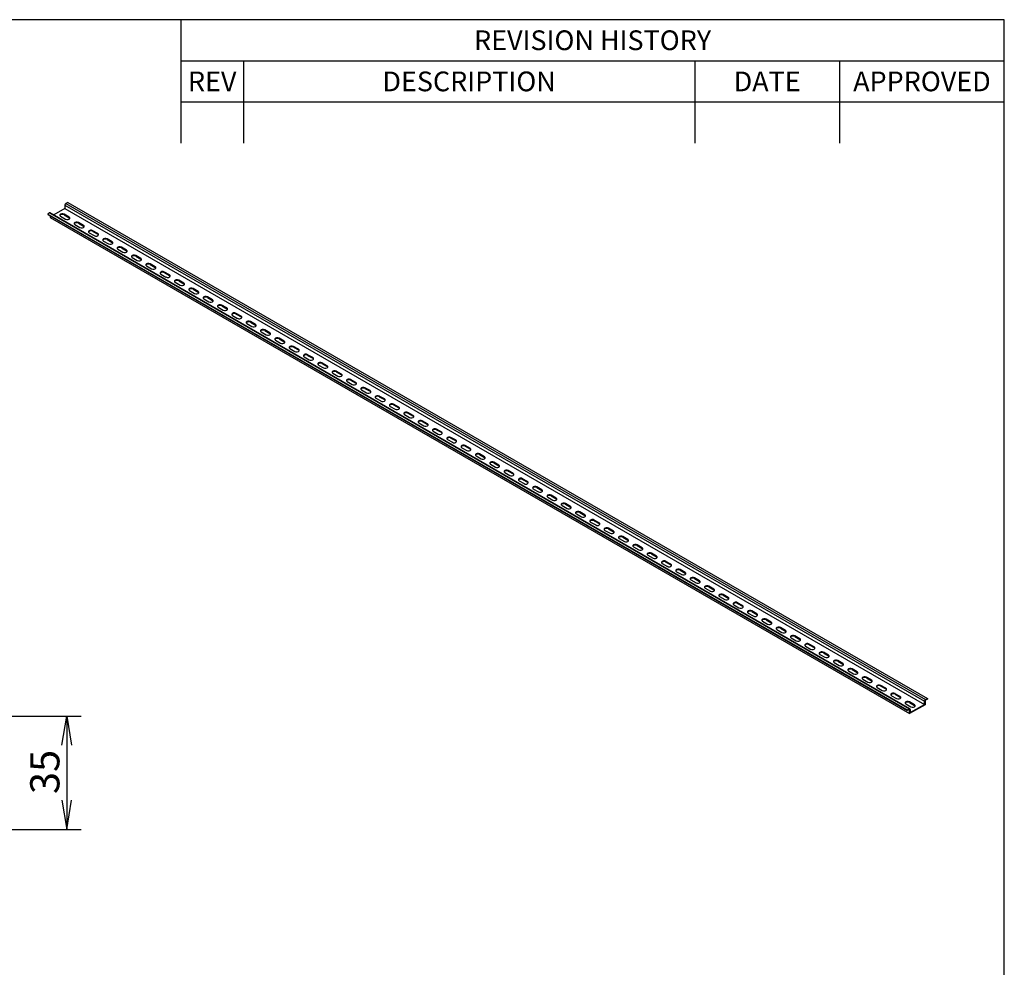
# Model space of a CAD drawing. Units: millimetres. Extents: x 10 to 410, y -5 to 287.
# Drawn here: x 258 to 410, y 141 to 287 of the extents above; entities that cross this region are included whole.
import ezdxf
from ezdxf.enums import TextEntityAlignment as Align

# ---------------------------------------------------------------- set-up
doc = ezdxf.new("R2010")
doc.units = ezdxf.units.MM
doc.layers.add('Default', color=7, linetype='Continuous')
doc.layers.add('NS_35_／7_5_PERF_', color=7, linetype='Continuous')
doc.styles.add('SEACAD_Solid_Edge_ANSI', font='seans.ttf')
doc.dimstyles.new('JIS_(mm)', dxfattribs={"dimtxt": 4.5, "dimasz": 4.5, "dimexe": 2.25, "dimexo": 0, "dimgap": 1.125, "dimtad": 1, "dimlfac": 2, "dimdsep": 46, "dimtxsty": 'SEACAD_Solid_Edge_ANSI', "dimblk1": '_SE_OPEN', "dimblk2": '_SE_OPEN', "dimsah": 1, "dimcen": 2.25, "dimadec": 0, "dimazin": 0, "dimtfac": 0.5, "dimtmove": 0, "dimatfit": 3, "dimfxl": 1, "dimarcsym": 0})

# ---------------------------------------------------------------- blocks, each defined once
blk = doc.blocks.new('SE5')
at = {"layer": 'NS_35_／7_5_PERF_', "color": 7, "linetype": 'Continuous'}
for p, q in [((265.1, 258.36), (397.69, 181.81)), ((265.1, 258.36), (265.1, 257.88)), ((265.55, 258.8), (265.26, 258.64)), ((265.26, 258.64), (397.85, 182.09)), ((265.55, 258.8), (398.13, 182.25)), ((262.73, 257.18), (262.45, 257.01)), ((262.45, 257.01), (262.45, 256.91)), ((262.45, 257.01), (395.03, 180.47)), ((262.45, 256.91), (395.03, 180.37)), ((262.73, 257.18), (395.32, 180.63)), ((262.81, 256.71), (262.81, 256.45)), ((395.43, 180.64), (262.85, 257.19)), ((265.1, 257.88), (263.38, 256.88)), ((264.44, 256.67), (265.22, 256.22)), ((265.77, 256.54), (264.99, 256.99)), ((264.99, 256.89), (264.99, 256.99)), ((264.99, 256.89), (265.77, 256.44)), ((265.1, 257.88), (397.69, 181.34)), ((262.81, 256.45), (395.39, 179.91)), ((265.77, 256.44), (265.77, 256.54)), ((266.65, 255.4), (267.43, 254.95)), ((267.98, 255.26), (267.2, 255.71)), ((267.2, 255.61), (267.2, 255.71)), ((267.2, 255.61), (267.98, 255.16)), ((267.98, 255.16), (267.98, 255.26)), ((268.86, 254.12), (269.64, 253.67)), ((270.19, 253.99), (269.41, 254.44)), ((269.41, 254.33), (269.41, 254.44)), ((269.41, 254.33), (270.19, 253.89)), ((270.19, 253.89), (270.19, 253.99)), ((271.07, 252.84), (271.85, 252.4)), ((272.4, 252.71), (271.62, 253.16)), ((271.62, 253.06), (271.62, 253.16)), ((271.62, 253.06), (272.4, 252.61)), ((272.4, 252.61), (272.4, 252.71)), ((273.28, 251.57), (274.06, 251.12)), ((274.61, 251.44), (273.83, 251.89)), ((273.83, 251.78), (273.83, 251.89)), ((273.83, 251.78), (274.61, 251.33)), ((274.61, 251.33), (274.61, 251.44)), ((276.81, 250.16), (276.04, 250.61)), ((276.04, 250.51), (276.04, 250.61)), ((275.49, 250.29), (276.27, 249.84)), ((276.04, 250.51), (276.81, 250.06)), ((276.81, 250.06), (276.81, 250.16)), ((279.02, 248.88), (278.25, 249.33)), ((278.25, 249.23), (278.25, 249.33)), ((278.25, 249.23), (279.02, 248.78)), ((277.7, 249.02), (278.48, 248.57)), ((279.02, 248.78), (279.02, 248.88)), ((279.91, 247.74), (280.69, 247.29)), ((281.23, 247.61), (280.46, 248.06)), ((280.46, 247.96), (280.46, 248.06)), ((280.46, 247.96), (281.23, 247.51)), ((281.23, 247.51), (281.23, 247.61)), ((282.12, 246.47), (282.9, 246.02)), ((283.44, 246.33), (282.67, 246.78)), ((282.67, 246.68), (282.67, 246.78)), ((282.67, 246.68), (283.44, 246.23)), ((283.44, 246.23), (283.44, 246.33)), ((284.33, 245.19), (285.11, 244.74)), ((285.65, 245.06), (284.88, 245.51)), ((284.88, 245.4), (284.88, 245.51)), ((284.88, 245.4), (285.65, 244.96)), ((285.65, 244.96), (285.65, 245.06)), ((286.54, 243.91), (287.32, 243.47)), ((287.86, 243.78), (287.09, 244.23)), ((287.09, 244.13), (287.09, 244.23)), ((287.09, 244.13), (287.86, 243.68)), ((287.86, 243.68), (287.86, 243.78)), ((288.75, 242.64), (289.53, 242.19)), ((290.07, 242.51), (289.3, 242.96)), ((289.3, 242.85), (289.3, 242.96)), ((289.3, 242.85), (290.07, 242.4)), ((290.07, 242.4), (290.07, 242.51)), ((292.28, 241.23), (291.51, 241.68)), ((291.51, 241.58), (291.51, 241.68)), ((291.51, 241.58), (292.28, 241.13)), ((290.96, 241.36), (291.73, 240.91)), ((292.28, 241.13), (292.28, 241.23)), ((293.17, 240.09), (293.94, 239.64)), ((294.49, 239.95), (293.71, 240.4)), ((293.71, 240.3), (293.71, 240.4)), ((293.71, 240.3), (294.49, 239.85)), ((294.49, 239.85), (294.49, 239.95)), ((295.38, 238.81), (296.15, 238.36)), ((296.7, 238.68), (295.92, 239.13)), ((295.92, 239.03), (295.92, 239.13)), ((295.92, 239.03), (296.7, 238.58)), ((296.7, 238.58), (296.7, 238.68)), ((297.59, 237.54), (298.36, 237.09)), ((298.91, 237.4), (298.13, 237.85)), ((298.13, 237.75), (298.13, 237.85)), ((298.13, 237.75), (298.91, 237.3)), ((298.91, 237.3), (298.91, 237.4)), ((299.8, 236.26), (300.57, 235.81)), ((301.12, 236.13), (300.34, 236.58)), ((300.34, 236.47), (300.34, 236.58)), ((300.34, 236.47), (301.12, 236.03)), ((301.12, 236.03), (301.12, 236.13)), ((302.01, 234.98), (302.78, 234.53)), ((303.33, 234.85), (302.55, 235.3)), ((302.55, 235.2), (302.55, 235.3)), ((302.55, 235.2), (303.33, 234.75)), ((303.33, 234.75), (303.33, 234.85)), ((305.54, 233.58), (304.76, 234.02)), ((304.76, 233.92), (304.76, 234.02)), ((304.76, 233.92), (305.54, 233.47)), ((304.22, 233.71), (304.99, 233.26)), ((305.54, 233.47), (305.54, 233.58)), ((306.43, 232.43), (307.2, 231.98)), ((307.75, 232.3), (306.97, 232.75)), ((306.97, 232.65), (306.97, 232.75)), ((306.97, 232.65), (307.75, 232.2)), ((307.75, 232.2), (307.75, 232.3)), ((308.63, 231.16), (309.41, 230.71)), ((309.96, 231.02), (309.18, 231.47)), ((309.18, 231.37), (309.18, 231.47)), ((309.18, 231.37), (309.96, 230.92)), ((309.96, 230.92), (309.96, 231.02)), ((310.84, 229.88), (311.62, 229.43)), ((312.17, 229.75), (311.39, 230.2)), ((311.39, 230.1), (311.39, 230.2)), ((311.39, 230.1), (312.17, 229.65)), ((312.17, 229.65), (312.17, 229.75)), ((313.05, 228.61), (313.83, 228.16)), ((314.38, 228.47), (313.6, 228.92)), ((313.6, 228.82), (313.6, 228.92)), ((313.6, 228.82), (314.38, 228.37)), ((314.38, 228.37), (314.38, 228.47)), ((315.26, 227.33), (316.04, 226.88)), ((316.59, 227.2), (315.81, 227.65)), ((315.81, 227.54), (315.81, 227.65)), ((315.81, 227.54), (316.59, 227.09)), ((316.59, 227.09), (316.59, 227.2)), ((318.8, 225.92), (318.02, 226.37)), ((318.02, 226.27), (318.02, 226.37)), ((317.47, 226.05), (318.25, 225.6)), ((318.02, 226.27), (318.8, 225.82)), ((318.8, 225.82), (318.8, 225.92)), ((319.68, 224.78), (320.46, 224.33)), ((321.01, 224.65), (320.23, 225.09)), ((320.23, 224.99), (320.23, 225.09)), ((320.23, 224.99), (321.01, 224.54)), ((321.01, 224.54), (321.01, 224.65)), ((321.89, 223.5), (322.67, 223.05)), ((323.22, 223.37), (322.44, 223.82)), ((322.44, 223.72), (322.44, 223.82)), ((322.44, 223.72), (323.22, 223.27)), ((323.22, 223.27), (323.22, 223.37)), ((324.1, 222.23), (324.88, 221.78)), ((325.43, 222.09), (324.65, 222.54)), ((324.65, 222.44), (324.65, 222.54)), ((324.65, 222.44), (325.43, 221.99)), ((325.43, 221.99), (325.43, 222.09)), ((326.31, 220.95), (327.09, 220.5)), ((327.64, 220.82), (326.86, 221.27)), ((326.86, 221.16), (326.86, 221.27)), ((326.86, 221.16), (327.64, 220.72)), ((327.64, 220.72), (327.64, 220.82)), ((328.52, 219.67), (329.3, 219.23)), ((329.85, 219.54), (329.07, 219.99)), ((329.07, 219.89), (329.07, 219.99)), ((329.07, 219.89), (329.85, 219.44)), ((329.85, 219.44), (329.85, 219.54)), ((332.06, 218.27), (331.28, 218.72)), ((331.28, 218.61), (331.28, 218.72)), ((330.73, 218.4), (331.51, 217.95)), ((331.28, 218.61), (332.06, 218.16)), ((332.06, 218.16), (332.06, 218.27)), ((334.27, 216.99), (333.49, 217.44)), ((333.49, 217.34), (333.49, 217.44)), ((333.49, 217.34), (334.27, 216.89)), ((332.94, 217.12), (333.72, 216.67)), ((334.27, 216.89), (334.27, 216.99)), ((335.15, 215.85), (335.93, 215.4)), ((336.48, 215.71), (335.7, 216.16)), ((335.7, 216.06), (335.7, 216.16)), ((335.7, 216.06), (336.48, 215.61)), ((336.48, 215.61), (336.48, 215.71)), ((337.36, 214.57), (338.14, 214.12)), ((338.69, 214.44), (337.91, 214.89)), ((337.91, 214.79), (337.91, 214.89)), ((337.91, 214.79), (338.69, 214.34)), ((338.69, 214.34), (338.69, 214.44)), ((339.57, 213.3), (340.35, 212.85)), ((340.9, 213.16), (340.12, 213.61)), ((340.12, 213.51), (340.12, 213.61)), ((340.12, 213.51), (340.9, 213.06)), ((340.9, 213.06), (340.9, 213.16)), ((341.78, 212.02), (342.56, 211.57)), ((343.11, 211.89), (342.33, 212.34)), ((342.33, 212.23), (342.33, 212.34)), ((342.33, 212.23), (343.11, 211.79)), ((343.11, 211.79), (343.11, 211.89)), ((343.99, 210.74), (344.77, 210.3)), ((345.32, 210.61), (344.54, 211.06)), ((344.54, 210.96), (344.54, 211.06)), ((344.54, 210.96), (345.32, 210.51)), ((345.32, 210.51), (345.32, 210.61)), ((347.53, 209.34), (346.75, 209.78)), ((346.75, 209.68), (346.75, 209.78)), ((346.75, 209.68), (347.53, 209.23)), ((346.2, 209.47), (346.98, 209.02)), ((347.53, 209.23), (347.53, 209.34)), ((348.41, 208.19), (349.19, 207.74)), ((349.74, 208.06), (348.96, 208.51)), ((348.96, 208.41), (348.96, 208.51)), ((348.96, 208.41), (349.74, 207.96)), ((349.74, 207.96), (349.74, 208.06)), ((350.62, 206.92), (351.4, 206.47)), ((351.95, 206.78), (351.17, 207.23)), ((351.17, 207.13), (351.17, 207.23)), ((351.17, 207.13), (351.95, 206.68)), ((351.95, 206.68), (351.95, 206.78)), ((352.83, 205.64), (353.61, 205.19)), ((354.15, 205.51), (353.38, 205.96)), ((353.38, 205.86), (353.38, 205.96)), ((353.38, 205.86), (354.15, 205.41)), ((354.15, 205.41), (354.15, 205.51)), ((355.04, 204.37), (355.82, 203.92)), ((356.36, 204.23), (355.59, 204.68)), ((355.59, 204.58), (355.59, 204.68)), ((355.59, 204.58), (356.36, 204.13)), ((356.36, 204.13), (356.36, 204.23)), ((357.25, 203.09), (358.03, 202.64)), ((358.57, 202.96), (357.8, 203.41)), ((357.8, 203.3), (357.8, 203.41)), ((357.8, 203.3), (358.57, 202.85)), ((358.57, 202.85), (358.57, 202.96)), ((360.78, 201.68), (360.01, 202.13)), ((360.01, 202.03), (360.01, 202.13)), ((360.01, 202.03), (360.78, 201.58)), ((359.46, 201.81), (360.24, 201.36)), ((360.78, 201.58), (360.78, 201.68)), ((361.67, 200.54), (362.45, 200.09)), ((362.99, 200.41), (362.22, 200.85)), ((362.22, 200.75), (362.22, 200.85)), ((362.22, 200.75), (362.99, 200.3)), ((362.99, 200.3), (362.99, 200.41)), ((363.88, 199.26), (364.66, 198.81)), ((365.2, 199.13), (364.43, 199.58)), ((364.43, 199.48), (364.43, 199.58)), ((364.43, 199.48), (365.2, 199.03)), ((365.2, 199.03), (365.2, 199.13)), ((366.09, 197.99), (366.87, 197.54)), ((367.41, 197.85), (366.64, 198.3)), ((366.64, 198.2), (366.64, 198.3)), ((366.64, 198.2), (367.41, 197.75)), ((367.41, 197.75), (367.41, 197.85)), ((368.3, 196.71), (369.07, 196.26)), ((369.62, 196.58), (368.84, 197.03)), ((368.84, 196.93), (368.84, 197.03)), ((368.84, 196.93), (369.62, 196.48)), ((369.62, 196.48), (369.62, 196.58)), ((370.51, 195.43), (371.28, 194.99)), ((371.83, 195.3), (371.05, 195.75)), ((371.05, 195.65), (371.05, 195.75)), ((371.05, 195.65), (371.83, 195.2)), ((371.83, 195.2), (371.83, 195.3)), ((374.04, 194.03), (373.26, 194.48)), ((373.26, 194.37), (373.26, 194.48)), ((372.72, 194.16), (373.49, 193.71)), ((373.26, 194.37), (374.04, 193.92)), ((374.04, 193.92), (374.04, 194.03)), ((374.93, 192.88), (375.7, 192.43)), ((376.25, 192.75), (375.47, 193.2)), ((375.47, 193.1), (375.47, 193.2)), ((375.47, 193.1), (376.25, 192.65)), ((376.25, 192.65), (376.25, 192.75)), ((377.14, 191.61), (377.91, 191.16)), ((378.46, 191.47), (377.68, 191.92)), ((377.68, 191.82), (377.68, 191.92)), ((377.68, 191.82), (378.46, 191.37)), ((378.46, 191.37), (378.46, 191.47)), ((379.35, 190.33), (380.12, 189.88)), ((380.67, 190.2), (379.89, 190.65)), ((379.89, 190.55), (379.89, 190.65)), ((379.89, 190.55), (380.67, 190.1)), ((380.67, 190.1), (380.67, 190.2)), ((381.56, 189.06), (382.33, 188.61)), ((382.88, 188.92), (382.1, 189.37)), ((382.1, 189.27), (382.1, 189.37)), ((382.1, 189.27), (382.88, 188.82)), ((382.88, 188.82), (382.88, 188.92)), ((383.76, 187.78), (384.54, 187.33)), ((385.09, 187.65), (384.31, 188.1)), ((384.31, 187.99), (384.31, 188.1)), ((384.31, 187.99), (385.09, 187.55)), ((385.09, 187.55), (385.09, 187.65)), ((387.3, 186.37), (386.52, 186.82)), ((386.52, 186.72), (386.52, 186.82)), ((385.97, 186.5), (386.75, 186.06)), ((386.52, 186.72), (387.3, 186.27)), ((387.3, 186.27), (387.3, 186.37)), ((389.51, 185.1), (388.73, 185.55)), ((388.73, 185.44), (388.73, 185.55)), ((388.73, 185.44), (389.51, 184.99)), ((388.18, 185.23), (388.96, 184.78)), ((389.51, 184.99), (389.51, 185.1)), ((390.39, 183.95), (391.17, 183.5)), ((391.72, 183.82), (390.94, 184.27)), ((390.94, 184.17), (390.94, 184.27)), ((390.94, 184.17), (391.72, 183.72)), ((391.72, 183.72), (391.72, 183.82)), ((392.6, 182.68), (393.38, 182.23)), ((393.93, 182.54), (393.15, 182.99)), ((393.15, 182.89), (393.15, 182.99)), ((393.15, 182.89), (393.93, 182.44)), ((393.93, 182.44), (393.93, 182.54)), ((397.85, 182.09), (398.13, 182.25)), ((398.13, 182.25), (398.13, 182.15)), ((394.81, 181.4), (395.59, 180.95)), ((396.14, 181.27), (395.36, 181.72)), ((395.36, 181.62), (395.36, 181.72)), ((395.36, 181.62), (396.14, 181.17)), ((397.77, 181.28), (395.39, 179.91)), ((395.48, 180.06), (397.69, 181.34)), ((396.14, 181.17), (396.14, 181.27)), ((397.69, 181.34), (397.69, 181.81)), ((397.77, 181.87), (397.77, 181.28)), ((398.13, 182.15), (397.85, 181.99)), ((395.03, 180.47), (395.32, 180.63)), ((395.32, 180.53), (395.03, 180.37)), ((395.03, 180.37), (395.03, 180.47)), ((395.32, 180.53), (395.39, 180.49)), ((395.39, 179.91), (395.39, 180.49)), ((395.48, 180.54), (395.48, 180.06))]:
    blk.add_line(p, q, dxfattribs=at)
for centre, major_axis, start_param, end_param in [((265.26, 258.45), (0.112, 0.195), 0.785398, 2.356194), ((262.73, 256.99), (-0.112, -0.195), 3.141593, 3.926991), ((264.71, 256.83), (0.388, 0), 0.785398, 3.926991), ((264.71, 256.73), (0.388, 0), 0.785398, 2.911468), ((265.49, 256.38), (-0.387, 0), 0.785398, 3.926991), ((265.49, 256.28), (-0.387, 0), 3.371717, 3.926991), ((266.92, 255.55), (0.388, 0), 0.785398, 3.926991), ((266.92, 255.45), (0.388, 0), 0.785398, 2.911468), ((267.7, 255.11), (-0.387, 0), 0.785398, 3.926991), ((267.7, 255), (-0.388, 0), 3.371717, 3.926991), ((269.13, 254.28), (0.387, 0), 0.785398, 3.926991), ((269.13, 254.18), (0.387, 0), 0.785398, 2.911468), ((269.91, 253.83), (-0.387, 0), 0.785398, 3.926991), ((269.91, 253.73), (-0.388, 0), 3.371717, 3.926991), ((271.34, 253), (0.387, 0), 0.785398, 3.926991), ((271.34, 252.9), (0.388, 0), 0.785398, 2.911468), ((272.12, 252.55), (-0.388, 0), 0.785398, 3.926991), ((272.12, 252.45), (-0.388, 0), 3.371717, 3.926991), ((273.55, 251.73), (0.387, 0), 0.785398, 3.926991), ((273.55, 251.63), (0.388, 0), 0.785398, 2.911468), ((274.33, 251.28), (-0.388, 0), 0.785398, 3.926991), ((274.33, 251.18), (-0.388, 0), 3.371717, 3.926991), ((275.76, 250.45), (0.388, 0), 0.785398, 3.926991), ((275.76, 250.35), (0.387, 0), 0.785398, 2.911468), ((276.54, 250), (-0.388, 0), 0.785398, 3.926991), ((276.54, 249.9), (-0.388, 0), 3.371717, 3.926991), ((277.97, 249.18), (0.387, 0), 0.785398, 3.926991), ((277.97, 249.07), (0.388, 0), 0.785398, 2.911468), ((278.75, 248.73), (-0.387, 0), 0.785398, 3.926991), ((278.75, 248.62), (-0.388, 0), 3.371717, 3.926991), ((280.18, 247.9), (0.388, 0), 0.785398, 3.926991), ((280.18, 247.8), (0.388, 0), 0.785398, 2.911468), ((280.96, 247.45), (-0.387, 0), 0.785398, 3.926991), ((280.96, 247.35), (-0.388, 0), 3.371717, 3.926991), ((282.39, 246.62), (0.387, 0), 0.785398, 3.926991), ((282.39, 246.52), (0.387, 0), 0.785398, 2.911468), ((283.17, 246.18), (-0.387, 0), 0.785398, 3.926991), ((283.17, 246.07), (-0.388, 0), 3.371717, 3.926991), ((284.6, 245.35), (0.387, 0), 0.785398, 3.926991), ((284.6, 245.25), (0.388, 0), 0.785398, 2.911468), ((285.38, 244.9), (-0.388, 0), 0.785398, 3.926991), ((285.38, 244.8), (-0.388, 0), 3.371717, 3.926991), ((286.81, 244.07), (0.388, 0), 0.785398, 3.926991), ((286.81, 243.97), (0.388, 0), 0.785398, 2.911468), ((287.59, 243.62), (-0.388, 0), 0.785398, 3.926991), ((287.59, 243.52), (-0.388, 0), 3.371717, 3.926991), ((289.02, 242.8), (0.388, 0), 0.785398, 3.926991), ((289.02, 242.69), (0.388, 0), 0.785398, 2.911468), ((289.8, 242.35), (-0.388, 0), 0.785398, 3.926991), ((289.8, 242.25), (-0.388, 0), 3.371717, 3.926991), ((291.23, 241.52), (0.388, 0), 0.785398, 3.926991), ((291.23, 241.42), (0.388, 0), 0.785398, 2.911468), ((292.01, 241.07), (-0.387, 0), 0.785398, 3.926991), ((292.01, 240.97), (-0.388, 0), 3.371717, 3.926991), ((293.44, 240.25), (0.388, 0), 0.785398, 3.926991), ((293.44, 240.14), (0.388, 0), 0.785398, 2.911468), ((294.22, 239.8), (-0.387, 0), 0.785398, 3.926991), ((294.22, 239.69), (-0.388, 0), 3.371717, 3.926991), ((295.65, 238.97), (0.387, 0), 0.785398, 3.926991), ((295.65, 238.87), (0.388, 0), 0.785398, 2.911468), ((296.43, 238.52), (-0.388, 0), 0.785398, 3.926991), ((296.43, 238.42), (-0.388, 0), 3.371717, 3.926991), ((297.86, 237.69), (0.388, 0), 0.785398, 3.926991), ((297.86, 237.59), (0.388, 0), 0.785398, 2.911468), ((298.64, 237.24), (-0.388, 0), 0.785398, 3.926991), ((298.64, 237.14), (-0.388, 0), 3.371717, 3.926991), ((300.07, 236.42), (0.388, 0), 0.785398, 3.926991), ((300.07, 236.32), (0.387, 0), 0.785398, 2.911468), ((300.85, 235.97), (-0.388, 0), 0.785398, 3.926991), ((300.85, 235.87), (-0.388, 0), 3.371717, 3.926991), ((302.28, 235.14), (0.388, 0), 0.785398, 3.926991), ((302.28, 235.04), (0.388, 0), 0.785398, 2.911468), ((303.06, 234.69), (-0.388, 0), 0.785398, 3.926991), ((303.06, 234.59), (-0.388, 0), 3.371717, 3.926991), ((304.49, 233.87), (0.388, 0), 0.785398, 3.926991), ((304.49, 233.76), (0.388, 0), 0.785398, 2.911468), ((305.27, 233.42), (-0.388, 0), 0.785398, 3.926991), ((305.27, 233.32), (-0.388, 0), 3.371717, 3.926991), ((306.7, 232.59), (0.388, 0), 0.785398, 3.926991), ((306.7, 232.49), (0.388, 0), 0.785398, 2.911468), ((307.48, 232.14), (-0.388, 0), 0.785398, 3.926991), ((307.48, 232.04), (-0.388, 0), 3.371717, 3.926991), ((308.91, 231.31), (0.388, 0), 0.785398, 3.926991), ((308.91, 231.21), (0.388, 0), 0.785398, 2.911468), ((309.69, 230.87), (-0.388, 0), 0.785398, 3.926991), ((309.69, 230.76), (-0.388, 0), 3.371717, 3.926991), ((311.12, 230.04), (0.388, 0), 0.785398, 3.926991), ((311.12, 229.94), (0.388, 0), 0.785398, 2.911468), ((311.9, 229.59), (-0.388, 0), 0.785398, 3.926991), ((311.9, 229.49), (-0.388, 0), 3.371717, 3.926991), ((313.33, 228.76), (0.388, 0), 0.785398, 3.926991), ((313.33, 228.66), (0.388, 0), 0.785398, 2.911468), ((314.11, 228.31), (-0.388, 0), 0.785398, 3.926991), ((314.11, 228.21), (-0.388, 0), 3.371717, 3.926991), ((315.54, 227.49), (0.388, 0), 0.785398, 3.926991), ((315.54, 227.39), (0.388, 0), 0.785398, 2.911468), ((316.32, 227.04), (-0.388, 0), 0.785398, 3.926991), ((316.32, 226.94), (-0.388, 0), 3.371717, 3.926991), ((317.75, 226.21), (0.388, 0), 0.785398, 3.926991), ((317.75, 226.11), (0.388, 0), 0.785398, 2.911468), ((318.53, 225.76), (-0.388, 0), 0.785398, 3.926991), ((318.53, 225.66), (-0.388, 0), 3.371717, 3.926991), ((319.96, 224.94), (0.388, 0), 0.785398, 3.926991), ((319.96, 224.83), (0.388, 0), 0.785398, 2.911468), ((320.74, 224.49), (-0.388, 0), 0.785398, 3.926991), ((320.74, 224.38), (-0.388, 0), 3.371717, 3.926991), ((322.17, 223.66), (0.388, 0), 0.785398, 3.926991), ((322.17, 223.56), (0.388, 0), 0.785398, 2.911468), ((322.94, 223.21), (-0.388, 0), 0.785398, 3.926991), ((322.94, 223.11), (-0.388, 0), 3.371717, 3.926991), ((324.38, 222.38), (0.387, 0), 0.785398, 3.926991), ((324.38, 222.28), (0.388, 0), 0.785398, 2.911468), ((325.15, 221.94), (-0.388, 0), 0.785398, 3.926991), ((325.15, 221.83), (-0.387, 0), 3.371717, 3.926991), ((326.59, 221.11), (0.388, 0), 0.785398, 3.926991), ((326.59, 221.01), (0.388, 0), 0.785398, 2.911468), ((327.36, 220.66), (-0.388, 0), 0.785398, 3.926991), ((327.36, 220.56), (-0.388, 0), 3.371717, 3.926991), ((328.8, 219.83), (0.388, 0), 0.785398, 3.926991), ((328.8, 219.73), (0.388, 0), 0.785398, 2.911468), ((329.57, 219.38), (-0.387, 0), 0.785398, 3.926991), ((329.57, 219.28), (-0.388, 0), 3.371717, 3.926991), ((331.01, 218.56), (0.388, 0), 0.785398, 3.926991), ((331.01, 218.46), (0.388, 0), 0.785398, 2.911468), ((331.78, 218.11), (-0.388, 0), 0.785398, 3.926991), ((331.78, 218.01), (-0.388, 0), 3.371717, 3.926991), ((333.22, 217.28), (0.388, 0), 0.785398, 3.926991), ((333.22, 217.18), (0.388, 0), 0.785398, 2.911468), ((333.99, 216.83), (-0.388, 0), 0.785398, 3.926991), ((333.99, 216.73), (-0.388, 0), 3.371717, 3.926991), ((335.43, 216.01), (0.388, 0), 0.785398, 3.926991), ((335.43, 215.9), (0.388, 0), 0.785398, 2.911468), ((336.2, 215.56), (-0.388, 0), 0.785398, 3.926991), ((336.2, 215.45), (-0.388, 0), 3.371717, 3.926991), ((337.63, 214.73), (0.388, 0), 0.785398, 3.926991), ((337.63, 214.63), (0.388, 0), 0.785398, 2.911468), ((338.41, 214.28), (-0.388, 0), 0.785398, 3.926991), ((338.41, 214.18), (-0.388, 0), 3.371717, 3.926991), ((339.84, 213.45), (0.387, 0), 0.785398, 3.926991), ((339.84, 213.35), (0.388, 0), 0.785398, 2.911468), ((340.62, 213), (-0.387, 0), 0.785398, 3.926991), ((340.62, 212.9), (-0.388, 0), 3.371717, 3.926991), ((342.05, 212.18), (0.388, 0), 0.785398, 3.926991), ((342.05, 212.08), (0.387, 0), 0.785398, 2.911468), ((342.83, 211.73), (-0.388, 0), 0.785398, 3.926991), ((342.83, 211.63), (-0.388, 0), 3.371717, 3.926991), ((344.26, 210.9), (0.388, 0), 0.785398, 3.926991), ((344.26, 210.8), (0.388, 0), 0.785398, 2.911468), ((345.04, 210.45), (-0.387, 0), 0.785398, 3.926991), ((345.04, 210.35), (-0.388, 0), 3.371717, 3.926991), ((346.47, 209.63), (0.388, 0), 0.785398, 3.926991), ((346.47, 209.52), (0.388, 0), 0.785398, 2.911468), ((347.25, 209.18), (-0.388, 0), 0.785398, 3.926991), ((347.25, 209.08), (-0.388, 0), 3.371717, 3.926991), ((348.68, 208.35), (0.388, 0), 0.785398, 3.926991), ((348.68, 208.25), (0.387, 0), 0.785398, 2.911468), ((349.46, 207.9), (-0.388, 0), 0.785398, 3.926991), ((349.46, 207.8), (-0.388, 0), 3.371717, 3.926991), ((350.89, 207.08), (0.387, 0), 0.785398, 3.926991), ((350.89, 206.97), (0.387, 0), 0.785398, 2.911468), ((351.67, 206.63), (-0.388, 0), 0.785398, 3.926991), ((351.67, 206.52), (-0.388, 0), 3.371717, 3.926991), ((353.1, 205.8), (0.388, 0), 0.785398, 3.926991), ((353.1, 205.7), (0.387, 0), 0.785398, 2.911468), ((353.88, 205.35), (-0.388, 0), 0.785398, 3.926991), ((353.88, 205.25), (-0.388, 0), 3.371717, 3.926991), ((355.31, 204.52), (0.388, 0), 0.785398, 3.926991), ((355.31, 204.42), (0.387, 0), 0.785398, 2.911468), ((356.09, 204.07), (-0.388, 0), 0.785398, 3.926991), ((356.09, 203.97), (-0.388, 0), 3.371717, 3.926991), ((357.52, 203.25), (0.388, 0), 0.785398, 3.926991), ((357.52, 203.15), (0.387, 0), 0.785398, 2.911468), ((358.3, 202.8), (-0.388, 0), 0.785398, 3.926991), ((358.3, 202.7), (-0.388, 0), 3.371717, 3.926991), ((359.73, 201.97), (0.388, 0), 0.785398, 3.926991), ((359.73, 201.87), (0.388, 0), 0.785398, 2.911468), ((360.51, 201.52), (-0.388, 0), 0.785398, 3.926991), ((360.51, 201.42), (-0.388, 0), 3.371717, 3.926991), ((361.94, 200.7), (0.388, 0), 0.785398, 3.926991), ((361.94, 200.59), (0.387, 0), 0.785398, 2.911468), ((362.72, 200.25), (-0.388, 0), 0.785398, 3.926991), ((362.72, 200.15), (-0.388, 0), 3.371717, 3.926991), ((364.15, 199.42), (0.388, 0), 0.785398, 3.926991), ((364.15, 199.32), (0.387, 0), 0.785398, 2.911468), ((364.93, 198.97), (-0.388, 0), 0.785398, 3.926991), ((364.93, 198.87), (-0.388, 0), 3.371717, 3.926991), ((366.36, 198.14), (0.388, 0), 0.785398, 3.926991), ((366.36, 198.04), (0.388, 0), 0.785398, 2.911468), ((367.14, 197.7), (-0.388, 0), 0.785398, 3.926991), ((367.14, 197.59), (-0.388, 0), 3.371717, 3.926991), ((368.57, 196.87), (0.388, 0), 0.785398, 3.926991), ((368.57, 196.77), (0.387, 0), 0.785398, 2.911468), ((369.35, 196.42), (-0.388, 0), 0.785398, 3.926991), ((369.35, 196.32), (-0.388, 0), 3.371717, 3.926991), ((370.78, 195.59), (0.388, 0), 0.785398, 3.926991), ((370.78, 195.49), (0.388, 0), 0.785398, 2.911468), ((371.56, 195.14), (-0.388, 0), 0.785398, 3.926991), ((371.56, 195.04), (-0.388, 0), 3.371717, 3.926991), ((372.99, 194.32), (0.388, 0), 0.785398, 3.926991), ((372.99, 194.22), (0.388, 0), 0.785398, 2.911468), ((373.77, 193.87), (-0.388, 0), 0.785398, 3.926991), ((373.77, 193.77), (-0.388, 0), 3.371717, 3.926991), ((375.2, 193.04), (0.388, 0), 0.785398, 3.926991), ((375.2, 192.94), (0.388, 0), 0.785398, 2.911468), ((375.98, 192.59), (-0.388, 0), 0.785398, 3.926991), ((375.98, 192.49), (-0.388, 0), 3.371717, 3.926991), ((377.41, 191.77), (0.388, 0), 0.785398, 3.926991), ((377.41, 191.66), (0.388, 0), 0.785398, 2.911468), ((378.19, 191.32), (-0.388, 0), 0.785398, 3.926991), ((378.19, 191.21), (-0.388, 0), 3.371717, 3.926991), ((379.62, 190.49), (0.388, 0), 0.785398, 3.926991), ((379.62, 190.39), (0.387, 0), 0.785398, 2.911468), ((380.4, 190.04), (-0.388, 0), 0.785398, 3.926991), ((380.4, 189.94), (-0.388, 0), 3.371717, 3.926991), ((381.83, 189.21), (0.388, 0), 0.785398, 3.926991), ((381.83, 189.11), (0.387, 0), 0.785398, 2.911468), ((382.61, 188.77), (-0.388, 0), 0.785398, 3.926991), ((382.61, 188.66), (-0.388, 0), 3.371717, 3.926991), ((384.04, 187.94), (0.388, 0), 0.785398, 3.926991), ((384.04, 187.84), (0.388, 0), 0.785398, 2.911468), ((384.82, 187.49), (-0.388, 0), 0.785398, 3.926991), ((384.82, 187.39), (-0.388, 0), 3.371717, 3.926991), ((386.25, 186.66), (0.388, 0), 0.785398, 3.926991), ((386.25, 186.56), (0.387, 0), 0.785398, 2.911468), ((387.03, 186.21), (-0.387, 0), 0.785398, 3.926991), ((387.03, 186.11), (-0.388, 0), 3.371717, 3.926991), ((388.46, 185.39), (0.388, 0), 0.785398, 3.926991), ((388.46, 185.28), (0.388, 0), 0.785398, 2.911468), ((389.24, 184.94), (-0.388, 0), 0.785398, 3.926991), ((389.24, 184.84), (-0.388, 0), 3.371717, 3.926991), ((390.67, 184.11), (0.388, 0), 0.785398, 3.926991), ((390.67, 184.01), (0.387, 0), 0.785398, 2.911468), ((391.45, 183.66), (-0.388, 0), 0.785398, 3.926991), ((391.45, 183.56), (-0.388, 0), 3.371717, 3.926991), ((392.88, 182.84), (0.388, 0), 0.785398, 3.926991), ((392.88, 182.73), (0.387, 0), 0.785398, 2.911468), ((393.66, 182.39), (-0.388, 0), 0.785398, 3.926991), ((393.66, 182.28), (-0.388, 0), 3.371717, 3.926991), ((395.09, 181.56), (0.388, 0), 0.785398, 3.926991), ((395.09, 181.46), (0.388, 0), 0.785398, 2.911468), ((395.87, 181.11), (-0.388, 0), 0.785398, 3.926991), ((395.87, 181.01), (-0.388, 0), 3.371717, 3.926991), ((397.85, 181.91), (0.113, 0.195), 0.785398, 2.356194), ((397.85, 181.91), (-0.05, -0.0866), 3.926991, 5.497787), ((395.32, 180.45), (-0.113, -0.195), 2.356194, 3.926991), ((395.32, 180.45), (-0.05, -0.0866), 2.356194, 3.926991)]:
    blk.add_ellipse(centre, major_axis=major_axis, ratio=0.57735, start_param=start_param, end_param=end_param, dxfattribs=at)
blk = doc.blocks.new('DMBLK318')
at = {"layer": 'Default', "color": 7, "linetype": 'Continuous'}
for p, q in [((235.83, 179.54), (267.63, 179.54)), ((265.38, 179.54), (265.38, 162.04)), ((234.94, 162.04), (267.63, 162.04))]:
    blk.add_line(p, q, dxfattribs=at)
for points in [[(264.63, 175.04), (265.38, 179.54), (266.13, 175.04)], [(264.63, 166.54), (265.38, 162.04), (266.13, 166.54)]]:
    blk.add_lwpolyline(points, dxfattribs=at)
at = {"layer": 'Default', "color": 7, "linetype": 'Continuous', "style": 'SEACAD_Solid_Edge_ANSI'}
blk.add_text('35', height=4.5, rotation=90, dxfattribs=at).set_placement((259.76, 167.5), align=Align.TOP_LEFT)
blk = doc.blocks.new('_SE_OPEN')
at = {"color": 0}
for p, q in [((-1, 0.1665), (0, 0)), ((0, 0), (-1, -0.1665)), ((0, 0), (-1, 0))]:
    blk.add_line(p, q, dxfattribs=at)

msp = doc.modelspace()

# ---------------------------------------------------------------- linework, layer by layer
at = {"layer": 'Default', "color": 7, "linetype": 'Continuous'}
for p, q in [((410, 287), (10, 287)), ((283, 287), (283, 267.95)), ((410, 10), (410, 287)), ((283, 280.65), (410, 280.65)), ((292.652, 280.65), (292.652, 267.95)), ((362.248, 280.65), (362.248, 267.95)), ((384.6, 280.65), (384.6, 267.95)), ((283, 274.3), (410, 274.3))]:
    msp.add_line(p, q, dxfattribs=at)

# ---------------------------------------------------------------- block references
at = {"layer": 'Default'}
msp.add_blockref('SE5', (0, 0), dxfattribs=at)

# ---------------------------------------------------------------- texts
at = {"layer": 'Default', "char_height": 3.048, "attachment_point": 5}
for s, insert, width in [('{\\fSolid Edge ISO|b0||i0||c0|p34;\\C7;\\H3.048;\\W1.;REVISION HISTORY}', (346.5, 283.825), 127), ('{\\fSolid Edge ISO|b0||i0||c0|p34;\\C7;\\H3.048;\\W1.;REV}', (287.826, 277.475), 9.652), ('{\\fSolid Edge ISO|b0||i0||c0|p34;\\C7;\\H3.048;\\W1.;DESCRIPTION}', (327.45, 277.475), 69.596), ('{\\fSolid Edge ISO|b0||i0||c0|p34;\\C7;\\H3.048;\\W1.;DATE}', (373.424, 277.475), 22.352), ('{\\fSolid Edge ISO|b0||i0||c0|p34;\\C7;\\H3.048;\\W1.;APPROVED}', (397.3, 277.475), 25.4)]:
    msp.add_mtext(s, dxfattribs=dict(at, insert=insert, width=width))

# ---------------------------------------------------------------- dimensions: what is measured, and where the dimension line sits
at = {"layer": 'Default', "color": 7, "linetype": 'Continuous'}
dim = msp.add_linear_dim(base=(265.3831, 162.0381), p1=(47.174, 179.5381), p2=(239.874, 162.0381), angle=90, text='\\A1;35', dimstyle='JIS_(mm)', dxfattribs=at)
dim.commit()
dim.dimension.update_dxf_attribs({"geometry": 'DMBLK318', "text_midpoint": (265.3831, 170.7881), "dimtype": 160})

doc.saveas('drawing.dxf')
